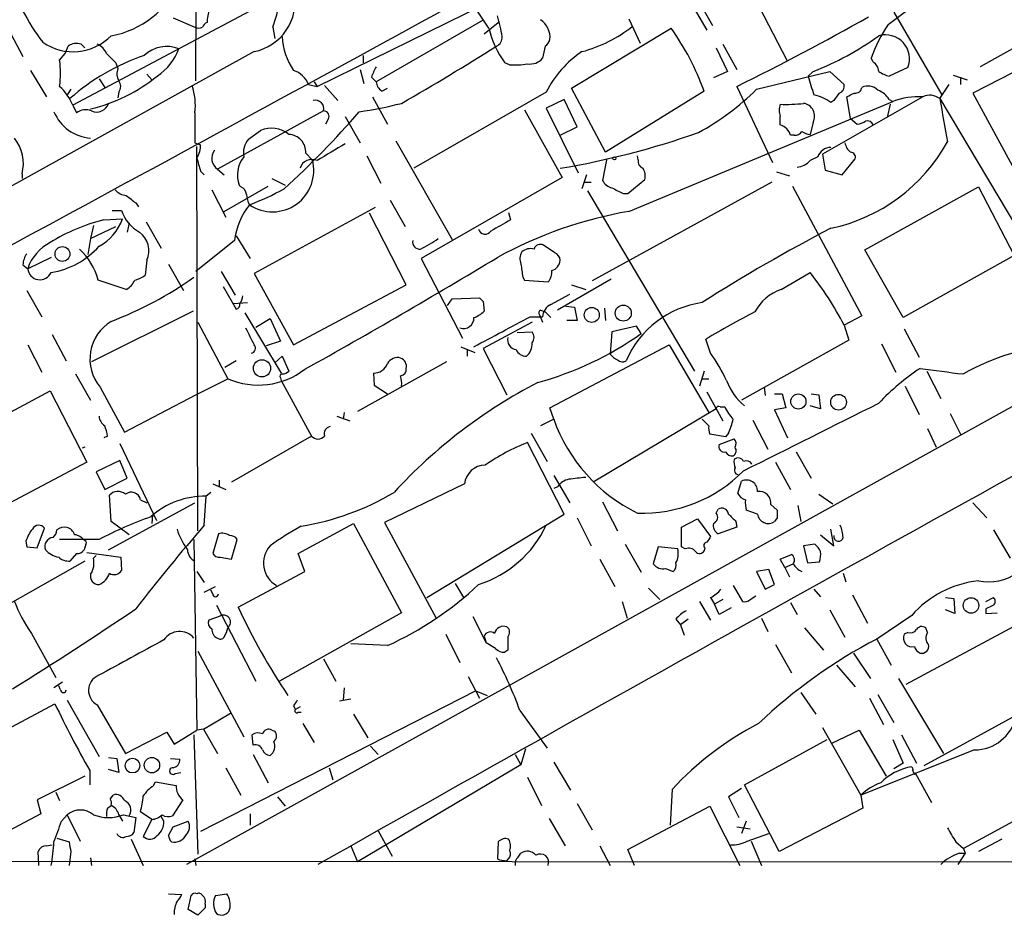
# Model space of a CAD drawing. Extents: x 4 to 1051, y 24 to 899.
# Drawn here: x 600 to 688, y 75 to 156 of the extents above; entities that cross this region are included whole.
import ezdxf

# ---------------------------------------------------------------- set-up
doc = ezdxf.new("R2010")
doc.units = 0
doc.header["$MEASUREMENT"] = 0
doc.layers.add('MAIN', color=5, linetype='CONTINUOUS')

msp = doc.modelspace()

# ---------------------------------------------------------------- linework, layer by layer
at = {"layer": 'MAIN'}
for p, q in [((615.5267, 150.1139), (615.6113, 169.0793)), ((677.926, 155.1939), (683.6833, 159.5119)), ((621.792, 157.1413), (604.4353, 147.9126)), ((660.8233, 157.3106), (662.0933, 155.1093)), ((665.9033, 157.5646), (668.782, 151.9766)), ((626.4487, 149.6059), (641.5193, 156.9719)), ((641.9427, 154.8553), (640.842, 156.4639)), ((660.2307, 156.9719), (661.5853, 154.6859)), ((678.434, 156.2946), (682.752, 148.8439)), ((694.8593, 156.2099), (686.2233, 151.3839)), ((613.4947, 155.7866), (615.442, 154.9399)), ((641.35, 155.5326), (631.7827, 150.0293)), ((641.5193, 154.3473), (642.7893, 155.3633)), ((654.558, 155.7019), (655.574, 153.5006)), ((598.5933, 154.8553), (599.948, 152.3153)), ((622.4693, 154.9399), (622.6387, 153.9239)), ((649.3933, 149.4366), (658.368, 154.8553)), ((620.776, 152.7386), (586.486, 133.7733)), ((603.758, 152.5693), (604.012, 153.2466)), ((605.1973, 153.4159), (605.536, 153.0773)), ((647.0227, 153.2466), (646.7687, 152.1459)), ((662.432, 153.0773), (663.448, 150.9606)), ((663.0247, 153.4159), (664.2947, 151.1299)), ((603.25, 151.9766), (603.758, 152.5693)), ((630.5973, 152.3999), (630.5973, 151.7226)), ((676.5713, 151.8073), (676.402, 152.1459)), ((691.896, 152.2306), (685.546, 149.0133)), ((600.6253, 151.0453), (602.0647, 148.6746)), ((608.33, 151.7226), (608.4993, 151.2146)), ((630.3433, 151.1299), (630.682, 149.8599)), ((643.8053, 151.5533), (643.382, 151.7226)), ((663.448, 150.9606), (662.178, 150.3679)), ((666.0727, 149.3519), (672.6767, 150.9606)), ((670.7293, 150.5373), (671.1527, 150.9606)), ((672.6767, 150.9606), (673.9467, 149.7753)), ((679.704, 151.2993), (678.0107, 150.5373)), ((606.806, 150.2833), (607.314, 149.5213)), ((611.124, 150.7066), (611.5473, 150.1986)), ((626.1947, 150.0293), (626.4487, 149.6059)), ((631.3593, 150.4526), (631.7827, 150.0293)), ((683.768, 150.6219), (685.038, 150.1986)), ((684.4453, 150.4526), (684.4453, 149.7753)), ((604.266, 149.3519), (603.9273, 148.8439)), ((608.584, 149.0979), (608.4993, 148.5899)), ((625.6867, 149.7753), (626.4487, 149.6059)), ((627.126, 149.6906), (628.3113, 148.3359)), ((632.2907, 149.1826), (632.7987, 149.4366)), ((647.1073, 149.0979), (635.1693, 142.2399)), ((652.4413, 143.6793), (649.3933, 149.4366)), ((661.3313, 149.1826), (652.4413, 143.6793)), ((664.2947, 149.6059), (667.512, 142.7479)), ((682.5827, 148.5053), (683.4293, 149.7753)), ((631.444, 148.6746), (632.7987, 146.2193)), ((648.716, 148.4206), (647.1073, 147.6586)), ((649.9013, 145.9653), (648.716, 148.4206)), ((654.558, 138.3453), (678.3493, 148.2513)), ((681.0587, 148.6746), (671.9993, 143.5099)), ((673.0153, 148.3359), (672.7613, 148.1666)), ((674.5393, 146.7273), (674.2007, 148.6746)), ((678.0107, 148.4206), (678.3493, 148.2513)), ((682.5827, 148.5053), (691.0493, 134.2813)), ((685.546, 149.0133), (692.5733, 136.0593)), ((604.4353, 147.9126), (604.774, 147.2353)), ((627.0413, 147.4046), (617.474, 142.1553)), ((645.16, 147.4893), (648.5467, 141.3933)), ((647.1073, 147.6586), (649.986, 141.8166)), ((678.0953, 147.9973), (677.8413, 146.8119)), ((627.4647, 146.6426), (627.2107, 146.2193)), ((628.9887, 146.8966), (630.3433, 144.5259)), ((668.1893, 146.1346), (668.1893, 146.8966)), ((674.5393, 146.7273), (675.132, 146.2193)), ((620.268, 144.8646), (621.3687, 145.6266)), ((648.3773, 145.2033), (649.9013, 145.9653)), ((671.1527, 146.3886), (670.8987, 145.2879)), ((633.5607, 144.6953), (638.6407, 135.8053)), ((669.4593, 145.2033), (669.1207, 145.2033)), ((615.442, 144.5259), (615.95, 144.3566)), ((615.696, 109.5586), (615.6113, 144.1873)), ((625.4327, 143.5946), (626.0253, 143.0019)), ((630.936, 143.3406), (632.206, 140.8853)), ((652.526, 143.0019), (652.1873, 141.1393)), ((655.4047, 143.0019), (655.32, 143.3406)), ((671.576, 143.2559), (670.8987, 142.9173)), ((671.9993, 143.5099), (672.2533, 142.0706)), ((673.7773, 141.6473), (674.9627, 143.0866)), ((615.95, 141.9859), (616.2887, 141.6473)), ((617.474, 142.1553), (618.0667, 141.6473)), ((672.2533, 142.0706), (673.7773, 141.6473)), ((599.8633, 141.7319), (599.8633, 141.3086)), ((622.3847, 141.3086), (623.57, 140.7159)), ((648.5467, 141.3933), (635.8467, 134.1119)), ((650.748, 141.6473), (650.3247, 140.3773)), ((654.4733, 139.9539), (655.9973, 141.2239)), ((667.8507, 141.9013), (669.036, 141.5626)), ((616.966, 140.2926), (618.236, 137.8373)), ((618.0667, 138.3453), (622.046, 140.6313)), ((619.5907, 140.5466), (619.4213, 140.7159)), ((650.494, 140.9699), (651.1713, 140.9699)), ((667.4273, 140.9699), (651.256, 132.0799)), ((669.29, 140.6313), (675.5553, 128.9473)), ((675.8093, 134.8739), (686.054, 140.5466)), ((686.054, 140.5466), (689.2713, 134.3659)), ((633.0527, 139.3613), (634.4073, 136.9906)), ((650.8327, 140.2079), (660.4847, 123.9519)), ((654.05, 139.9539), (654.4733, 139.9539)), ((610.108, 139.1073), (610.362, 138.7686)), ((631.698, 138.6839), (620.776, 132.7573)), ((607.2293, 137.5833), (608.9227, 137.6679)), ((607.9913, 138.4299), (608.838, 138.4299)), ((634.492, 131.7413), (631.19, 138.1759)), ((643.7207, 138.2606), (643.89, 137.5833)), ((606.298, 137.0753), (606.044, 135.8899)), ((606.044, 135.8899), (608.33, 136.9906)), ((609.5153, 137.3293), (609.346, 136.4826)), ((611.0393, 137.4139), (612.394, 135.0433)), ((606.044, 135.8899), (605.79, 134.4506)), ((619.1673, 136.1439), (620.4373, 134.1119)), ((618.998, 135.7206), (615.5267, 132.9266)), ((647.8693, 134.6199), (646.8533, 135.2973)), ((602.488, 134.1966), (600.3713, 133.1806)), ((635.8467, 134.1119), (639.572, 126.9153)), ((679.2807, 128.7779), (675.8093, 134.8739)), ((689.2713, 134.3659), (679.2807, 128.7779)), ((599.948, 133.5193), (600.3713, 133.1806)), ((611.124, 133.9426), (610.9547, 132.5879)), ((613.0713, 133.6039), (614.426, 131.2333)), ((617.8127, 132.9266), (619.0827, 130.8099)), ((620.776, 132.7573), (624.332, 126.3226)), ((644.9907, 132.4186), (645.16, 132.1646)), ((652.9493, 132.2493), (648.1233, 129.4553)), ((668.274, 131.3179), (670.8987, 132.8419)), ((609.2613, 131.3179), (606.7213, 132.1646)), ((709.168, 131.9106), (614.68, 79.5019)), ((617.982, 131.5719), (619.1673, 129.5399)), ((624.332, 126.3226), (634.492, 131.7413)), ((645.16, 132.1646), (647.2767, 131.9953)), ((649.3933, 131.7413), (650.6633, 131.3179)), ((600.2867, 131.2333), (601.6413, 128.8626)), ((638.2173, 129.8786), (638.6407, 130.4713)), ((638.6407, 130.4713), (641.096, 130.5559)), ((647.5307, 129.9633), (649.224, 130.8946)), ((618.9133, 130.0479), (620.1833, 130.1326)), ((641.4347, 130.2173), (641.5193, 129.3706)), ((648.8853, 129.7939), (649.6473, 129.7093)), ((649.6473, 129.7093), (649.9013, 128.5239)), ((652.3567, 129.6246), (652.4413, 128.5239)), ((615.2727, 129.3706), (606.1287, 124.7986)), ((619.9293, 129.2013), (623.2313, 123.7826)), ((620.9453, 127.9313), (622.2153, 128.6933)), ((622.2153, 128.6933), (623.1467, 126.6613)), ((645.668, 128.8626), (646.7687, 128.8626)), ((646.5147, 129.0319), (646.7687, 128.3546)), ((646.5993, 129.4553), (647.0227, 129.2859)), ((647.0227, 129.2859), (647.5307, 128.7779)), ((675.5553, 128.9473), (673.9467, 128.1006)), ((615.696, 128.3546), (618.4053, 123.2746)), ((645.8373, 128.3546), (641.4347, 125.9839)), ((649.9013, 128.5239), (648.97, 128.5239)), ((655.2353, 128.0159), (653.034, 127.5079)), ((655.6587, 127.3386), (655.2353, 128.0159)), ((673.9467, 128.1006), (674.37, 126.7459)), ((602.5727, 127.2539), (603.8427, 124.8833)), ((644.4827, 127.4233), (645.8373, 127.5079)), ((653.034, 127.5079), (652.8647, 125.4759)), ((679.3653, 127.7619), (680.72, 125.2219)), ((600.3713, 126.3226), (601.6413, 123.8673)), ((623.1467, 126.6613), (621.8767, 126.2379)), ((639.4027, 126.1533), (640.6727, 125.6453)), ((647.446, 120.6499), (658.1987, 126.3226)), ((658.1987, 126.3226), (661.7547, 120.2266)), ((661.924, 125.5606), (661.5007, 126.8306)), ((674.37, 126.7459), (664.718, 121.3273)), ((677.3333, 126.4073), (678.6033, 123.8673)), ((622.6387, 124.7139), (623.316, 125.3066)), ((623.316, 125.3066), (623.9087, 123.9519)), ((639.9953, 125.8993), (639.9953, 125.3066)), ((641.4347, 125.9839), (643.5513, 121.8353)), ((619.1673, 124.8833), (618.1513, 124.2906)), ((638.1327, 124.7986), (630.0893, 120.3113)), ((604.6893, 123.6979), (606.044, 121.3273)), ((623.1467, 123.3593), (623.2313, 123.1053)), ((631.5287, 123.7826), (631.6133, 122.6819)), ((661.3313, 123.9519), (660.908, 122.5973)), ((681.3973, 123.9519), (682.6673, 121.4966)), ((606.8907, 122.5126), (609.092, 118.4486)), ((615.5267, 121.8353), (618.4053, 123.2746)), ((623.2313, 123.1053), (625.9407, 118.1099)), ((631.6133, 122.6819), (632.7987, 121.9199)), ((661.162, 123.2746), (661.7547, 123.2746)), ((666.75, 122.5126), (666.8347, 121.7506)), ((679.45, 122.5973), (680.72, 120.0573)), ((592.074, 116.6706), (602.4033, 122.1739)), ((602.4033, 122.1739), (605.7053, 115.7393)), ((609.092, 118.4486), (615.5267, 121.8353)), ((661.5853, 122.0893), (663.0247, 119.4646)), ((667.6813, 121.9199), (668.3587, 121.9199)), ((668.3587, 121.9199), (668.6973, 120.6499)), ((670.9833, 121.9199), (671.6607, 121.8353)), ((671.6607, 121.8353), (671.83, 120.5653)), ((662.7707, 120.7346), (663.194, 120.7346)), ((671.83, 120.5653), (670.8987, 120.8193)), ((628.2267, 119.8879), (629.412, 119.4646)), ((628.904, 120.2266), (628.8193, 119.6339)), ((647.7847, 119.6339), (647.446, 120.6499)), ((662.432, 120.5653), (651.3407, 113.9613)), ((668.6973, 120.6499), (667.6813, 120.4806)), ((667.6813, 120.4806), (668.8667, 117.9406)), ((683.514, 120.1419), (684.4453, 118.2793)), ((647.7847, 119.6339), (646.5993, 119.0413)), ((661.7547, 119.0413), (661.162, 119.6339)), ((665.734, 119.5493), (667.0887, 116.9246)), ((607.568, 118.1099), (607.2293, 117.9406)), ((625.9407, 118.1099), (618.744, 113.9613)), ((645.7527, 118.3639), (647.192, 115.8239)), ((663.2787, 118.0253), (661.8393, 118.2793)), ((663.5327, 118.3639), (663.2787, 118.0253)), ((681.482, 118.7873), (682.244, 117.0939)), ((608.6687, 117.4326), (611.9707, 110.4899)), ((648.716, 111.0826), (645.414, 117.5173)), ((662.686, 117.3479), (664.0407, 117.8559)), ((605.536, 117.0939), (605.282, 117.0093)), ((669.6287, 116.6706), (670.9833, 114.2999)), ((605.7053, 115.7393), (595.2913, 110.2359)), ((608.6687, 115.9086), (606.552, 114.8926)), ((609.346, 114.2999), (608.6687, 115.9086)), ((667.766, 115.7393), (669.1207, 113.2839)), ((606.552, 114.8926), (607.314, 113.2839)), ((647.7847, 114.5539), (649.224, 112.0986)), ((607.314, 113.2839), (609.346, 114.2999)), ((617.0507, 113.7919), (618.236, 113.2839)), ((617.6433, 114.1306), (617.6433, 113.5379)), ((639.7413, 113.7919), (632.5447, 110.3206)), ((664.3793, 112.9453), (664.718, 114.0459)), ((607.9067, 110.4053), (607.7373, 112.7759)), ((616.8813, 113.0299), (616.458, 112.6913)), ((648.1233, 113.5379), (647.7847, 113.3686)), ((671.6607, 112.8606), (672.9307, 112.0139)), ((607.6527, 107.8653), (615.442, 112.0986)), ((610.5313, 112.3526), (611.124, 112.0986)), ((616.2887, 110.0666), (616.458, 112.6913)), ((652.1873, 112.1833), (653.542, 109.5586)), ((667.3427, 111.9293), (667.9353, 111.4213)), ((669.798, 111.8446), (670.052, 110.4053)), ((685.546, 112.0986), (686.816, 110.7439)), ((611.632, 110.9979), (611.5473, 110.2359)), ((636.3547, 103.5473), (648.716, 111.0826)), ((662.432, 111.1673), (662.6013, 111.5059)), ((666.1573, 111.0826), (665.1413, 111.4213)), ((609.5153, 109.2199), (607.9067, 110.4053)), ((624.7553, 107.5266), (629.7507, 110.2359)), ((629.7507, 110.2359), (634.0687, 102.1926)), ((632.5447, 110.3206), (637.2013, 101.6846)), ((649.9013, 110.7439), (651.1713, 108.2039)), ((659.2993, 109.8973), (660.7387, 110.6593)), ((660.7387, 110.6593), (661.924, 109.0506)), ((664.21, 110.4053), (664.2947, 109.8973)), ((667.9353, 110.7439), (667.6813, 110.4053)), ((601.218, 108.0346), (601.8953, 109.8126)), ((617.5587, 109.3046), (617.0507, 107.5266)), ((659.2993, 108.1193), (659.2993, 109.8973)), ((664.2947, 109.8973), (662.6013, 109.3046)), ((671.83, 109.2199), (673.0153, 108.2039)), ((673.0153, 108.2039), (672.7613, 109.7279)), ((687.4087, 109.6433), (688.9327, 107.1033)), ((600.202, 108.6273), (600.2867, 108.1193)), ((606.806, 108.7966), (603.25, 108.7966)), ((605.6207, 108.3733), (605.4513, 107.8653)), ((615.3573, 108.7966), (615.6113, 91.6093)), ((618.744, 107.0186), (619.252, 108.7966)), ((654.2193, 108.3733), (655.6587, 105.8333)), ((671.322, 108.3733), (670.306, 108.2039)), ((600.2867, 108.1193), (601.218, 108.0346)), ((604.774, 107.5266), (604.1813, 106.8493)), ((605.7053, 107.6113), (608.7533, 107.1879)), ((625.348, 105.9179), (624.7553, 107.5266)), ((657.1827, 108.1193), (656.7593, 106.5953)), ((658.9607, 107.9499), (657.1827, 108.1193)), ((659.638, 107.9499), (659.2993, 108.1193)), ((661.416, 108.0346), (661.3313, 107.7806)), ((668.1893, 107.0186), (669.2053, 107.4419)), ((670.306, 108.2039), (670.6447, 106.6799)), ((605.536, 106.8493), (593.09, 99.8219)), ((606.298, 107.1033), (606.552, 107.3573)), ((608.7533, 107.1879), (608.838, 106.0026)), ((617.728, 107.1879), (618.744, 107.0186)), ((651.9333, 107.0186), (653.288, 104.5633)), ((668.6127, 106.2566), (668.1893, 107.0186)), ((668.6127, 106.2566), (669.3747, 106.5953)), ((670.6447, 106.6799), (671.7453, 106.7646)), ((615.6113, 105.9179), (616.2887, 104.9019)), ((619.3367, 102.7006), (625.348, 105.9179)), ((657.86, 106.1719), (658.5373, 105.9179)), ((667.1733, 106.0873), (666.0727, 105.9179)), ((666.0727, 105.9179), (666.8347, 104.3093)), ((667.6813, 104.7326), (667.1733, 106.0873)), ((668.6127, 106.2566), (669.036, 105.4099)), ((673.862, 105.7486), (674.116, 104.9866)), ((638.8947, 104.8173), (639.6567, 103.5473)), ((666.8347, 104.3093), (667.6813, 104.7326)), ((616.2887, 104.0553), (617.3047, 104.5633)), ((617.0507, 103.8859), (616.8813, 104.2246)), ((656.336, 104.3939), (657.352, 103.3779)), ((663.956, 104.6479), (664.8027, 103.2086)), ((671.2373, 104.3093), (671.83, 103.6319)), ((653.9653, 103.2086), (654.3887, 101.6846)), ((660.908, 103.2086), (661.924, 101.5153)), ((661.924, 103.5473), (662.2627, 102.9546)), ((663.0247, 103.3779), (662.2627, 102.9546)), ((662.686, 102.0233), (662.2627, 102.9546)), ((665.48, 103.3779), (665.988, 103.7166)), ((669.1207, 103.1239), (669.7133, 102.0233)), ((674.7087, 103.8013), (676.0633, 101.2613)), ((683.0907, 103.5473), (683.8527, 103.4626)), ((683.8527, 103.4626), (683.9373, 102.1079)), ((686.7313, 103.2086), (687.4087, 103.5473)), ((617.3893, 102.8699), (620.9453, 96.0119)), ((634.0687, 102.1926), (623.062, 96.0119)), ((663.7867, 102.6159), (662.686, 102.0233)), ((672.6767, 102.4466), (674.0313, 99.9913)), ((683.9373, 102.1079), (683.0907, 102.4466)), ((686.7313, 102.5313), (686.7313, 102.1079)), ((686.7313, 102.1079), (687.7473, 102.1926)), ((617.6433, 101.8539), (616.712, 101.5153)), ((640.5033, 101.8539), (641.6887, 99.4833)), ((658.7913, 101.5999), (659.2147, 101.0919)), ((659.892, 101.5999), (659.2147, 101.0919)), ((666.496, 101.6846), (667.0887, 100.4993)), ((680.0427, 101.9386), (676.91, 99.8219)), ((679.5347, 95.7579), (690.118, 101.4306)), ((600.71, 100.3299), (602.9113, 96.3506)), ((659.2147, 101.0919), (659.5533, 100.1606)), ((670.3907, 100.8379), (672.084, 98.8059)), ((679.704, 100.4146), (679.3653, 100.2453)), ((681.482, 100.4146), (681.3127, 100.8379)), ((632.7987, 99.2293), (629.4967, 99.3986)), ((638.048, 100.2453), (639.318, 97.7053)), ((641.5193, 100.0759), (641.6887, 99.4833)), ((642.5353, 98.9753), (641.6887, 99.4833)), ((676.91, 99.8219), (678.18, 97.4513)), ((615.696, 98.7213), (619.8447, 91.0166)), ((643.636, 98.8059), (643.382, 98.6366)), ((667.766, 99.3139), (669.2053, 96.7739)), ((674.7933, 98.5519), (676.3173, 96.2659)), ((627.0413, 98.0439), (628.142, 96.0119)), ((673.2693, 97.4513), (674.9627, 95.5039)), ((603.504, 95.9273), (602.742, 95.4193)), ((640.08, 96.4353), (641.096, 94.4879)), ((678.8573, 96.2659), (682.9213, 89.4926)), ((603.3347, 95.2499), (603.1653, 95.5886)), ((640.7573, 95.1653), (615.95, 82.4653)), ((628.904, 95.4193), (628.8193, 94.3186)), ((640.7573, 95.1653), (641.7733, 94.7419)), ((670.052, 94.9959), (671.4067, 93.0486)), ((693.3353, 95.0806), (681.1433, 88.3919)), ((603.9273, 94.3186), (606.806, 89.2386)), ((629.4967, 94.4033), (628.4807, 94.2339)), ((676.2327, 94.4879), (677.5027, 92.1173)), ((676.9947, 94.8266), (678.434, 92.2866)), ((591.2273, 87.7993), (602.8267, 93.9799)), ((606.6367, 93.8953), (609.1767, 89.4926)), ((624.332, 93.8106), (624.5013, 93.4719)), ((624.9247, 93.7259), (624.5013, 93.4719)), ((624.7553, 93.2179), (625.0093, 93.2179)), ((644.7367, 93.3873), (647.192, 90.0006)), ((616.204, 91.6939), (618.6593, 93.1333)), ((629.7507, 93.0486), (631.0207, 90.9319)), ((609.1767, 89.4926), (612.902, 91.4399)), ((612.902, 91.4399), (613.5793, 90.3393)), ((613.5793, 90.3393), (615.6113, 91.6093)), ((616.204, 91.6939), (615.6113, 91.6093)), ((616.204, 91.6939), (617.474, 89.4926)), ((622.3847, 91.6093), (622.6387, 91.5246)), ((625.1787, 92.2019), (626.1947, 90.5086)), ((671.9993, 91.8633), (675.4707, 85.7673)), ((672.846, 90.4239), (675.3013, 91.6093)), ((675.3013, 91.6093), (677.7567, 87.4606)), ((615.3573, 91.1859), (615.696, 80.4333)), ((620.6913, 90.2546), (620.6067, 91.1859)), ((664.972, 86.6986), (672.4227, 90.7626)), ((678.3493, 90.7626), (679.2807, 88.6459)), ((679.1113, 91.1859), (680.466, 88.6459)), ((631.2747, 90.1699), (631.952, 89.4079)), ((645.2447, 89.9159), (644.8213, 88.4766)), ((685.7153, 89.8313), (675.4707, 85.7673)), ((607.6527, 89.1539), (608.4147, 89.0693)), ((608.4147, 89.0693), (608.584, 87.7993)), ((613.2407, 89.0693), (614.0873, 88.9846)), ((620.6913, 89.4079), (622.046, 86.8679)), ((644.3133, 89.4079), (644.8213, 88.4766)), ((605.9593, 87.9686), (605.9593, 86.6986)), ((608.584, 87.7993), (607.6527, 88.0533)), ((618.236, 88.2226), (619.5907, 85.7673)), ((627.5493, 88.2226), (627.888, 87.1219)), ((644.8213, 88.4766), (630.0893, 79.7559)), ((647.7847, 88.7306), (649.3087, 86.1906)), ((679.2807, 88.6459), (678.434, 88.1379)), ((605.536, 87.4606), (601.218, 85.3439)), ((613.664, 87.7146), (614.172, 87.7993)), ((645.414, 87.3759), (646.684, 84.8359)), ((680.2967, 87.6299), (680.3813, 87.7146)), ((680.3813, 87.7146), (681.8207, 85.0899)), ((611.7167, 86.6139), (611.886, 86.9526)), ((611.886, 86.9526), (613.7487, 86.6139)), ((658.4527, 86.2753), (658.2833, 83.0579)), ((664.718, 86.3599), (663.5327, 85.5979)), ((668.1047, 80.6873), (664.972, 86.6986)), ((601.218, 85.3439), (601.5567, 84.0739)), ((602.9113, 86.0213), (603.25, 85.2593)), ((607.822, 85.4286), (608.076, 85.7673)), ((614.3413, 85.3439), (613.41, 83.9046)), ((622.8927, 85.5979), (623.57, 84.7513)), ((663.5327, 85.5979), (664.464, 83.7353)), ((675.4707, 85.7673), (675.64, 84.5819)), ((607.568, 84.5819), (607.9067, 84.8359)), ((649.9013, 85.0053), (651.256, 82.6346)), ((654.4733, 80.8566), (661.8393, 84.7513)), ((661.8393, 84.7513), (664.5487, 79.4173)), ((675.64, 84.5819), (668.1047, 80.6873)), ((601.5567, 84.0739), (595.0373, 80.6026)), ((603.4193, 83.3966), (603.9273, 83.9893)), ((603.9273, 83.9893), (605.1127, 81.6186)), ((608.584, 83.9893), (608.9227, 83.3966)), ((609.0073, 83.9893), (610.108, 83.7353)), ((610.108, 83.7353), (609.9387, 82.3806)), ((611.5473, 83.5659), (610.5313, 84.2433)), ((611.5473, 83.5659), (610.7853, 82.0419)), ((612.648, 83.3966), (612.394, 83.8199)), ((620.4373, 84.0739), (620.4373, 83.0579)), ((647.3613, 83.6506), (648.8007, 81.1953)), ((689.5253, 83.5659), (684.6993, 80.9413)), ((613.0713, 82.1266), (613.4947, 82.8886)), ((613.4947, 82.8886), (614.8493, 83.3966)), ((631.952, 82.5499), (633.222, 80.2639)), ((664.2947, 82.8886), (665.48, 82.7193)), ((665.1413, 83.3966), (664.718, 82.2959)), ((602.996, 81.8726), (604.0967, 81.5339)), ((609.6847, 81.7879), (610.7853, 79.4173)), ((665.226, 81.6186), (667.1733, 82.2959)), ((688.1707, 81.7879), (686.054, 80.6873)), ((602.0647, 81.1953), (602.5727, 81.2799)), ((629.4967, 81.1953), (630.0893, 79.7559)), ((642.7893, 81.5339), (642.7047, 80.0099)), ((651.9333, 81.1953), (652.8647, 79.4173)), ((655.066, 79.4173), (654.4733, 80.8566)), ((665.5647, 81.6186), (666.496, 79.4173)), ((684.022, 81.5339), (684.6993, 80.9413)), ((684.6993, 80.9413), (684.8687, 80.5179)), ((601.3873, 79.4173), (601.3027, 80.6873)), ((604.266, 80.6873), (604.0967, 79.4173)), ((606.044, 80.0946), (606.1287, 79.4173)), ((615.442, 80.0099), (615.5267, 79.4173)), ((643.5513, 79.8406), (643.7207, 80.0099)), ((644.5673, 80.1793), (644.8213, 80.5179)), ((684.8687, 80.5179), (684.1913, 79.5019)), ((684.3607, 80.5179), (684.8687, 80.5179)), ((1046.734, 79.4173), (534.162, 79.8406)), ((613.0713, 76.8773), (614.2567, 76.7926)), ((614.8493, 75.4379), (615.1033, 76.7079)), ((617.3047, 76.7079), (618.3207, 76.8773)), ((615.696, 74.9299), (614.8493, 75.4379)), ((616.3733, 75.6073), (615.696, 74.9299)), ((616.3733, 75.9459), (616.3733, 75.6073))]:
    msp.add_line(p, q, dxfattribs=at)
for centre, radius in [((653.2456, 143.129), 0.1338), ((603.5066, 134.5104), 0.6703), ((651.2128, 129.0184), 0.6783), ((654.053, 129.1813), 0.7233), ((621.4874, 124.2118), 0.7725), ((669.8321, 121.2148), 0.683), ((673.4508, 121.1562), 0.707), ((685.3929, 102.8445), 0.6979), ((609.8185, 88.4131), 0.6625), ((611.5699, 88.4558), 0.6953)]:
    msp.add_circle(centre, radius, dxfattribs=at)
for centre, radius, start, end in [((-5661.8764, 11679.7228), 13132.8233, 298.52373597, 298.89055662), ((606.5006, 162.2693), 8.2127, 279.858246, 32.720806), ((618.092, 165.9361), 20.5034, 198.0106, 217.040472), ((619.8478, 157.2816), 4.6369, 281.54742, 9.822087), ((609.7344, 159.4616), 13.5138, 340.451899, 350.477316), ((618.9642, 155.4643), 2.4236, 153.423319, 182.388405), ((616.8396, 154.643), 0.7791, 112.400936, 157.599064), ((631.4199, 152.4119), 11.8282, 8.17237, 17.434936), ((645.477, 153.9922), 1.975, 355.559686, 55.3709), ((564.6276, 352.5079), 226.0592, 296.160643, 299.559288), ((615.7807, 155.5754), 0.7201, 241.943894, 298.049084), ((650.4052, 156.8464), 8.6936, 193.240029, 216.112751), ((647.0784, 164.9463), 12.6319, 284.891594, 308.238111), ((639.2254, 141.2453), 23.4877, 19.751081, 35.412054), ((688.5387, 147.9826), 12.8309, 145.804002, 161.066292), ((604.4657, 157.5386), 4.8098, 235.277423, 315.676395), ((629.0321, 154.3053), 5.72, 182.124025, 214.745264), ((642.3159, 154.0048), 0.8169, 291.854808, 6.219364), ((646.3448, 154.1783), 1.1522, 306.039438, 342.889228), ((661.8598, 175.1464), 25.9097, 291.018253, 305.973152), ((677.6707, 152.0813), 2.1784, 338.963433, 105.752472), ((604.7739, 152.1463), 1.3383, 71.556928, 124.700569), ((606.0446, 151.9772), 1.5558, 22.369719, 67.630281), ((612.9002, 150.2445), 2.961, 68.140021, 133.286675), ((609.1963, 154.8049), 5.1367, 303.819379, 339.34056), ((527.3949, 334.3655), 214.6646, 299.797262, 302.463901), ((655.6219, 144.8153), 9.531, 123.765096, 153.298913), ((594.998, 150.7913), 8.3367, 351.825382, 8.173937), ((617.2192, 133.8046), 19.6494, 108.852015, 131.56949), ((819.5815, 363.8208), 299.354, 224.885409, 225.114592), ((645.6368, 153.1042), 1.4831, 261.360161, 319.747762), ((675.979, 150.8762), 1.1035, 4.386361, 57.538365), ((609.643, 150.749), 1.2348, 157.848773, 210.95182), ((623.6685, 148.9801), 2.1692, 21.505158, 72.189014), ((637.1464, 148.3835), 6.1459, 150.777788, 160.326171), ((644.2285, 158.8427), 7.3017, 266.677314, 279.343898), ((678.4972, 152.8441), 2.3575, 233.027543, 258.09094), ((602.3211, 162.7046), 15.582, 283.82301, 308.660842), ((607.9065, 149.6059), 0.8468, 323.136869, 36.863131), ((632.883, 150.1137), 1.1035, 184.386361, 237.538365), ((686.2158, 154.2602), 15.9277, 193.517211, 199.880242), ((600.1826, 146.1972), 4.5856, 21.967536, 48.016781), ((609.9946, 147.9126), 5.4893, 352.912528, 18.89903), ((650.0901, 165.4093), 22.6558, 298.278078, 314.866239), ((673.336, 149.616), 0.6311, 287.263584, 14.619728), ((674.9857, 149.5752), 0.5721, 259.14965, 354.594323), ((676.0966, 148.3833), 1.2602, 44.546684, 115.43852), ((676.3671, 147.4813), 1.8931, 29.747509, 70.638536), ((626.2977, 147.5923), 0.7669, 345.833296, 104.166704), ((670.1941, 144.4432), 4.5226, 55.414616, 76.664017), ((842.6432, 21.6567), 211.7103, 143.018239, 143.247389), ((589.8594, 318.1789), 189.3282, 296.453843, 296.683013), ((680.744, 141.8062), 6.8756, 87.376626, 110.382729), ((681.6816, 147.3379), 1.4747, 52.335944, 114.985442), ((1656.6156, 315.8863), 988.3099, 189.7506592, 189.9798375), ((606.3085, 148.8026), 3.8624, 202.574107, 266.073236), ((605.6127, 146.0285), 1.4696, 69.445324, 124.798468), ((606.5974, 148.4031), 1.103, 244.854447, 343.071407), ((564.4366, 204.7624), 87.3624, 312.524479, 318.889017), ((627.0243, 146.8965), 0.5084, 330.035633, 88.083714), ((624.7303, 184.8679), 37.9528, 278.375797, 284.244068), ((669.8405, 147.4469), 1.7405, 161.565051, 198.431826), ((668.7398, 160.7462), 12.7608, 267.527493, 277.05), ((670.1368, 146.939), 1.1554, 331.551803, 81.578845), ((1292.7914, 145.8806), 677.3508, 179.8854085, 180.1145916), ((675.048, 147.7414), 1.5244, 273.158773, 303.708832), ((676.0633, 145.9652), 0.5356, 18.441716, 108.428183), ((622.3622, 143.3839), 2.4529, 50.915205, 113.892999), ((667.8646, 144.8785), 1.2974, 14.497882, 75.506394), ((669.544, 145.8808), 0.6827, 262.873943, 330.239505), ((670.9836, 146.8125), 1.527, 236.315136, 266.812677), ((596.3071, 142.6633), 3.6761, 345.323392, 38.451448), ((621.7829, 143.6059), 1.9695, 140.277488, 190.236155), ((623.8408, 143.6943), 1.595, 356.416271, 87.560221), ((636.4747, 213.9645), 72.7055, 279.42229, 289.56606), ((614.1022, 144.2436), 1.8513, 324.604076, 3.499497), ((618.1101, 143.1164), 1.1526, 140.559142, 236.501584), ((1008.7051, -491.2981), 740.506, 120.8491584, 121.0783494), ((672.7507, 142.8644), 1.2382, 89.509513, 161.567978), ((669.4884, 152.2025), 15.7256, 282.012563, 331.133274), ((675.3439, 144.7378), 1.3296, 189.170444, 232.760363), ((912.1238, 227.2516), 308.2031, 195.831433, 196.060621), ((621.9133, 141.6058), 2.6461, 141.421012, 199.651785), ((622.4281, 142.0319), 3.7257, 236.146996, 15.091106), ((625.9703, 141.9406), 1.0876, 63.903803, 164.026382), ((656.0155, 142.8426), 0.6312, 165.382563, 252.71908), ((669.4736, 144.2857), 1.9757, 276.968545, 316.16278), ((674.5205, 143.2183), 0.4614, 343.41494, 87.66472), ((654.6429, 141.5203), 1.3865, 347.655866, 31.266381), ((653.3446, 141.718), 1.2939, 206.567032, 256.110889), ((5768.9963, -9363.7768), 10814.9064, 118.49531578, 119.16965738), ((609.3603, 141.2526), 1.4713, 220.728008, 266.141889), ((619.2882, 139.7905), 0.8143, 5.553068, 68.194671), ((610.8763, 163.6901), 26.5042, 290.949385, 298.407257), ((780.5519, 394.2277), 284.0033, 243.320366, 243.549531), ((779.0071, 351.1177), 271.0633, 231.228066, 231.457253), ((622.3525, 139.9836), 2.2567, 182.903231, 207.605171), ((625.8854, 134.7144), 6.9605, 142.642954, 171.688295), ((611.4076, 120.913), 17.186, 104.070932, 121.596473), ((604.6452, 139.2155), 4.5489, 298.360557, 340.10987), ((612.0651, 139.4577), 3.3868, 197.666172, 241.454618), ((896.9885, -307.4028), 511.9292, 119.630286, 119.85948), ((660.9995, 100.9336), 37.9622, 99.769329, 118.810992), ((641.6001, 136.9021), 0.6117, 195.69962, 326.81395), ((739.1533, 8.2848), 144.6704, 117.317373, 122.622148), ((609.1634, 134.7801), 2.132, 336.869515, 52.991968), ((631.6317, 143.9482), 9.893, 294.676565, 305.457898), ((604.3238, 131.849), 4.1708, 117.417196, 161.381293), ((601.368, 139.9996), 7.2448, 278.893234, 318.642961), ((601.1709, 130.7109), 5.7376, 14.676623, 47.759159), ((635.6841, 135.5713), 0.6176, 166.013248, 277.245833), ((645.7104, 133.7307), 1.2631, 76.433519, 129.555259), ((646.557, 134.8105), 0.5699, 58.672427, 164.937113), ((601.7675, 133.4772), 1.82, 144.452441, 178.674514), ((344.9903, 627.0808), 575.82, 299.1359973, 301.1330275), ((645.965, 134.0695), 1.2348, 149.04818, 202.151227), ((647.5672, 133.8641), 0.8139, 5.534773, 68.212969), ((601.4751, 133.2952), 1.1097, 185.927392, 335.8902), ((941.2553, 175.3647), 299.3611, 188.0189, 188.248064), ((647.2646, 134.0757), 1.1207, 288.23609, 353.178751), ((595.8198, 160.0348), 33.8285, 290.934417, 305.278077), ((609.5368, 134.4714), 2.3575, 281.90906, 306.972457), ((646.2397, 132.9053), 1.3797, 318.732034, 4.40635), ((647.9828, 114.7598), 29.1908, 27.195056, 38.275682), ((608.4295, 132.8327), 1.7282, 298.771866, 337.25721), ((618.1815, 130.9309), 1.5919, 326.309933, 352.578989), ((725.9278, 215.074), 119.7487, 224.893867, 225.123016), ((669.6838, 127.2742), 4.2824, 109.220654, 151.981424), ((619.0573, 129.9802), 0.4538, 284.027058, 8.580088), ((4119.8158, -6098.7943), 7097.4902, 118.64295066, 119.48433667), ((648.1172, 128.7432), 1.3538, 115.673515, 174.940065), ((662.4025, 121.4075), 8.8128, 98.091854, 156.771446), ((639.6501, 128.7253), 0.9394, 249.296181, 3.209942), ((639.6718, 131.2456), 2.6323, 290.368798, 314.576735), ((-34.19, 1397.4949), 1439.3175, 297.9576003, 298.1867855), ((646.6781, 129.2194), 0.2487, 108.471373, 228.928935), ((699.3941, 64.0587), 73.3227, 117.178158, 121.118045), ((609.9518, 125.0383), 3.9685, 121.019467, 219.525889), ((1001.3947, 317.5844), 425.9714, 206.450454, 206.679637), ((644.5349, 126.8082), 0.9192, 167.961408, 261.434405), ((645.1603, 126.9999), 0.8464, 323.116564, 36.883436), ((638.5375, 151.5045), 29.6163, 285.28566, 305.317035), ((620.4514, 126.0075), 0.4524, 278.977235, 44.149179), ((644.441, 126.3888), 1.4001, 309.380106, 4.222942), ((694.6664, 106.3428), 20.0136, 93.327644, 119.868915), ((633.7088, 124.1426), 1.0321, 74.535025, 151.86318), ((633.6948, 124.3754), 0.815, 347.996568, 69.214371), ((645.2806, 126.2581), 0.9527, 202.123029, 272.929976), ((654.6004, 127.0845), 2.3665, 222.823524, 243.432783), ((647.5782, 115.5016), 17.521, 25.720168, 35.037402), ((631.588, 125.0695), 1.2882, 267.361692, 340.019173), ((653.9774, 125.4156), 0.6245, 225.797976, 301.531771), ((621.1608, 129.5677), 6.8699, 246.353287, 307.553134), ((623.316, 123.4863), 0.2116, 90, 216.875312), ((623.2564, 124.6554), 0.9594, 273.561805, 312.837328), ((633.8993, 124.1213), 0.5987, 278.132809, 8.123335), ((631.6949, 122.8509), 2.3873, 353.902053, 16.491663), ((692.9217, 106.0145), 21.8575, 123.666948, 136.452609), ((705.6525, 299.5192), 177.0654, 261.93299, 263.203927), ((667.969, 81.2358), 46.9732, 117.409119, 137.401549), ((668.6075, 125.0867), 5.606, 200.697915, 229.57153), ((662.6437, 120.5653), 0.2117, 53.124688, 180), ((666.6785, 122.3327), 3.8335, 204.637661, 224.749525), ((-853.0066, 3166.0052), 3407.7519, 296.4504583, 296.6796426), ((607.9066, 119.9726), 1.1039, 184.400696, 237.530798), ((603.716, 117.5598), 3.8911, 8.127395, 22.379735), ((627.7239, 118.3269), 0.6361, 98.125007, 199.947705), ((661.9298, 124.6366), 15.0037, 199.477168, 243.861392), ((663.3211, 118.8295), 1.5806, 172.299482, 200.370222), ((655.8647, 121.6252), 8.3327, 336.95932, 346.174051), ((626.5334, 118.6178), 0.7805, 220.594129, 319.401094), ((652.0963, 100.4001), 18.3753, 111.324933, 124.820004), ((663.1568, 117.1619), 0.5062, 158.442401, 283.93467), ((663.5931, 117.4205), 0.6244, 328.463431, 44.208421), ((663.8714, 117.0092), 0.6826, 209.738635, 277.119811), ((663.6997, 116.7886), 0.5238, 299.301137, 35.653396), ((641.6266, 113.5892), 1.8962, 90.682888, 173.863358), ((665.6071, 115.7815), 1.5807, 172.299482, 200.370222), ((664.4005, 115.5912), 0.5396, 25.548719, 131.822252), ((665.1413, 115.3158), 0.568, 26.574073, 116.56054), ((655.7818, 123.9249), 12.766, 267.926911, 315.50112), ((664.4499, 115.0196), 0.3875, 146.88812, 259.502061), ((649.4784, 112.6061), 1.6445, 101.899604, 145.486632), ((692.226, -266.697), 383.3414, 96.224367, 96.453552), ((665.1543, 113.1423), 1.0034, 358.418056, 115.773406), ((608.4993, 112.0987), 1.0194, 48.359927, 138.372062), ((609.7053, 112.2102), 0.8381, 9.781478, 129.101817), ((621.0725, 133.8574), 24.1979, 279.363177, 300.602957), ((665.3597, 113.3824), 1.0735, 204.02915, 253.604435), ((666.3085, 112.0804), 1.0452, 351.687712, 98.317713), ((616.3405, 105.3769), 7.3153, 89.079668, 131.819955), ((667.4274, 112.0985), 2.3843, 173.882192, 196.500607), ((661.9556, 110.7969), 0.6035, 291.625105, 37.864991), ((662.94, 111.0148), 0.5966, 6.5258, 124.593107), ((833.1962, 280.0688), 239.462, 224.885409, 225.114592), ((667.1225, 111.2012), 0.9725, 187.005166, 305.072626), ((837.2852, 111.0826), 169.3502, 179.885409, 180.114592), ((601.3726, 109.4115), 0.6589, 37.501255, 151.299314), ((625.2496, 72.8816), 40.3739, 109.96709, 117.182073), ((741.4585, 1.0958), 165.9582, 138.957698, 142.322865), ((637.9813, 114.3459), 10.0795, 287.494243, 334.877509), ((663.0104, 110.0524), 0.8524, 167.56816, 241.318192), ((670.7066, 108.8174), 3.1589, 2.694476, 23.294332), ((603.469, 107.5778), 3.4314, 141.201202, 162.190762), ((602.0228, 109.7065), 0.9752, 310.587913, 356.284406), ((603.6623, 108.907), 0.993, 18.367437, 132.142892), ((604.3934, 107.9084), 1.3284, 37.217527, 80.847543), ((620.0593, 111.6771), 6.524, 197.383992, 215.751664), ((617.8974, 108.2042), 1.1514, 53.967139, 107.108217), ((636.2007, 89.3111), 23.5059, 118.431605, 126.510705), ((602.7266, 108.1645), 0.8043, 94.942282, 201.838448), ((605.4514, 108.5003), 0.2116, 323.124688, 90.027077), ((618.6593, 108.458), 0.6826, 29.738635, 97.11981), ((661.5914, 108.2584), 0.2843, 91.229594, 231.912942), ((788.7661, 24.114), 152.6537, 146.192759, 146.421922), ((669.7114, 106.6363), 2.3688, 26.571541, 47.162369), ((673.4387, 109.0507), 0.4317, 168.700477, 348.671848), ((686.9678, 109.6698), 4.6884, 258.76077, 348.210724), ((603.5886, 109.3043), 2.1583, 221.814755, 258.689547), ((604.8586, 108.2039), 0.6826, 262.88019, 330.261365), ((615.9558, 107.9256), 1.1926, 182.898152, 244.481301), ((617.6434, 107.8652), 0.6826, 209.738635, 277.119811), ((623.9129, 106.6595), 2.295, 137.705487, 241.221581), ((657.266, 107.5297), 1.7461, 330.876233, 13.925616), ((659.9344, 107.2024), 0.8041, 37.857486, 111.629402), ((660.9245, 107.9701), 0.4488, 217.666685, 335.022443), ((668.8858, 106.9377), 0.5969, 324.994611, 57.6385), ((669.4613, 107.4418), 2.3823, 343.485048, 6.122934), ((604.0753, 108.2249), 1.3797, 228.732034, 274.40635), ((604.4915, 106.68), 1.8555, 326.795544, 13.187651), ((657.6273, 107.2094), 1.0633, 215.278967, 282.641612), ((658.1562, 106.4683), 0.6695, 304.698943, 18.426829), ((670.7152, 107.3359), 1.5315, 208.919791, 247.806065), ((606.7789, 105.4878), 0.7557, 166.524615, 272.055151), ((606.2655, 106.1629), 1.529, 290.701215, 344.278511), ((608.1641, 106.411), 0.788, 237.205358, 328.783105), ((620.4825, 126.4884), 29.9123, 294.314393, 313.337877), ((687.1148, 95.7018), 9.4294, 96.459432, 138.591316), ((617.3047, 103.8859), 0.254, 180, 0), ((660.4849, 106.2562), 3.0674, 297.979423, 320.602432), ((610.1343, 107.1619), 11.6402, 199.854044, 215.939651), ((665.0144, 103.8011), 0.6292, 250.338213, 317.731211), ((687.1545, 103.2086), 0.4235, 306.888839, 53.111161), ((401.4971, 411.89), 373.1237, 301.962734, 303.993103), ((670.8485, 126.4998), 56.7439, 204.797623, 214.033044), ((661.1629, 99.6513), 3.0695, 117.982668, 140.592127), ((771.7199, -66.6493), 189.3281, 116.443679, 116.672862), ((617.2201, 101.2613), 0.5681, 153.43946, 243.425927), ((618.0243, 101.3459), 0.635, 306.869898, 126.869898), ((614.0661, 98.806), 1.6966, 40.443788, 146.706142), ((617.8055, 100.6812), 0.8426, 175.091229, 246.830876), ((616.2259, 101.2185), 2.2124, 326.309933, 350.094035), ((642.0802, 99.8537), 0.6033, 52.115855, 158.389053), ((643.2704, 100.126), 0.8447, 70.576144, 166.031208), ((643.1945, 100.4206), 0.6159, 315.802667, 54.596423), ((679.9156, 101.0497), 0.6695, 251.573171, 325.301058), ((680.9701, 100.3492), 0.5968, 54.96787, 147.641471), ((682.1248, 99.9105), 0.8169, 141.895561, 226.909648), ((1414.0436, -1383.5378), 1685.9241, 118.3818164, 118.6109967), ((617.7319, 100.2182), 0.4045, 230.386678, 325.873798), ((939.9858, 99.3986), 296.3504, 179.885409, 180.114592), ((698.6096, 58.1648), 46.9701, 117.515458, 133.559813), ((680.0812, 99.9066), 0.792, 154.680665, 285.791349), ((643.2853, 99.6224), 0.9905, 220.787625, 275.602387), ((681.1763, 99.3845), 0.9117, 195.25567, 245.948184), ((680.9485, 99.1701), 0.6347, 256.905244, 13.094756), ((607.3351, 79.5329), 39.8851, 20.325771, 27.789939), ((607.3152, 95.1871), 1.4591, 114.017908, 242.289923), ((603.5887, 95.2499), 0.254, 180, 0), ((751.4897, 9.3974), 152.6259, 146.192738, 146.421942), ((693.6493, 137.4873), 100.7057, 205.596152, 209.453495), ((624.6283, 93.3449), 0.1796, 135, 315), ((685.6976, 93.677), 3.8457, 270.263704, 346.735252), ((622.0884, 91.1224), 0.57, 58.677654, 164.930019), ((622.1972, 91.0953), 0.6158, 305.403577, 44.197333), ((679.5084, 66.684), 28.7604, 117.469292, 137.063317), ((621.1421, 90.4617), 0.9006, 63.921483, 126.475463), ((621.5941, 90.1691), 1.0495, 306.295518, 23.841644), ((620.903, 89.6196), 0.6694, 18.437656, 108.437656), ((622.2938, 90.1334), 0.8139, 201.787031, 264.465227), ((613.3464, 88.9494), 0.7417, 281.532613, 2.720065), ((613.4524, 87.9263), 0.2993, 81.875312, 314.986465), ((681.0475, 82.9871), 5.4306, 101.573333, 134.38824), ((679.958, 88.0956), 0.2117, 323.124688, 90), ((764.9069, 130.1592), 94.6976, 206.457251, 206.68638), ((613.7915, 83.6075), 3.6528, 124.610633, 145.383712), ((615.2763, 86.5534), 1.5288, 177.732008, 232.294302), ((679.1117, 81.8718), 5.3321, 110.450025, 133.065914), ((606.9745, 85.0051), 0.9474, 349.712463, 26.551528), ((608.3229, 84.9911), 0.8145, 19.224648, 107.645249), ((608.7618, 84.4126), 0.9088, 326.012658, 68.69498), ((603.0611, 86.3037), 7.7491, 344.580297, 355.402759), ((605.1126, 82.5497), 1.8648, 50.531167, 129.466461), ((609.0515, 84.0313), 1.5824, 159.637627, 187.677432), ((607.3282, 83.6788), 1.2937, 13.888001, 63.43693), ((607.6527, 87.46), 3.7257, 248.678069, 291.320498), ((611.4594, 84.9955), 1.4323, 273.518444, 315.370558), ((613.0141, 84.7135), 0.9006, 233.524537, 296.078517), ((137.4197, 251.7851), 495.49, 339.903538, 340.132728), ((611.1199, 83.3364), 1.5292, 307.710681, 2.256019), ((613.8758, 82.9309), 1.0792, 318.177748, 25.56538), ((1001.1407, 272.6687), 370.2658, 210.849162, 211.078345), ((608.9447, 82.5246), 0.5773, 203.340653, 303.260626), ((609.346, 82.7192), 0.6826, 262.87186, 330.261365), ((611.3851, 82.6114), 0.8271, 223.51563, 324.119296), ((614.0288, 82.1862), 0.9594, 183.561805, 222.837328), ((613.5581, 82.7617), 1.2496, 259.263744, 333.867601), ((643.4243, 81.0402), 0.8043, 68.375849, 142.135637), ((642.7773, 81.1978), 1.1127, 337.495792, 32.026123), ((602.0734, 80.3568), 0.8386, 90.594461, 156.788849), ((587.4152, 82.2996), 15.3459, 349.174292, 357.139981), ((815.8264, 123.4346), 215.8359, 191.194034, 191.423222), ((643.273, 80.4453), 0.6245, 315.797976, 31.531771), ((663.825, 84.3245), 3.0471, 267.686543, 297.3732), ((643.5939, 82.2549), 2.4147, 248.392463, 268.989129), ((645.0757, 79.5865), 0.7809, 130.61721, 192.512892), ((645.4055, 79.6881), 1.0148, 40.604356, 125.146506), ((646.5638, 79.6909), 0.7635, 339.00397, 120.524899), ((685.4382, 76.8027), 3.8683, 106.173468, 135.750968), ((613.156, 77.1313), 1.1516, 306.024081, 342.896174), ((615.442, 76.5385), 0.3787, 63.44848, 153.428183), ((615.7806, 76.5386), 0.3787, 26.558284, 116.558284), ((615.7384, 76.1576), 0.6693, 341.559637, 55.310261), ((618.7029, 75.9749), 1.5787, 152.334429, 213.686041), ((616.7768, 75.8627), 1.8474, 346.706204, 33.311594), ((616.0038, 75.1149), 2.4266, 153.440229, 182.368939), ((617.8476, 75.7392), 0.7871, 234.389547, 337.491572)]:
    msp.add_arc(centre, radius, start, end, dxfattribs=at)

doc.saveas('drawing.dxf')
